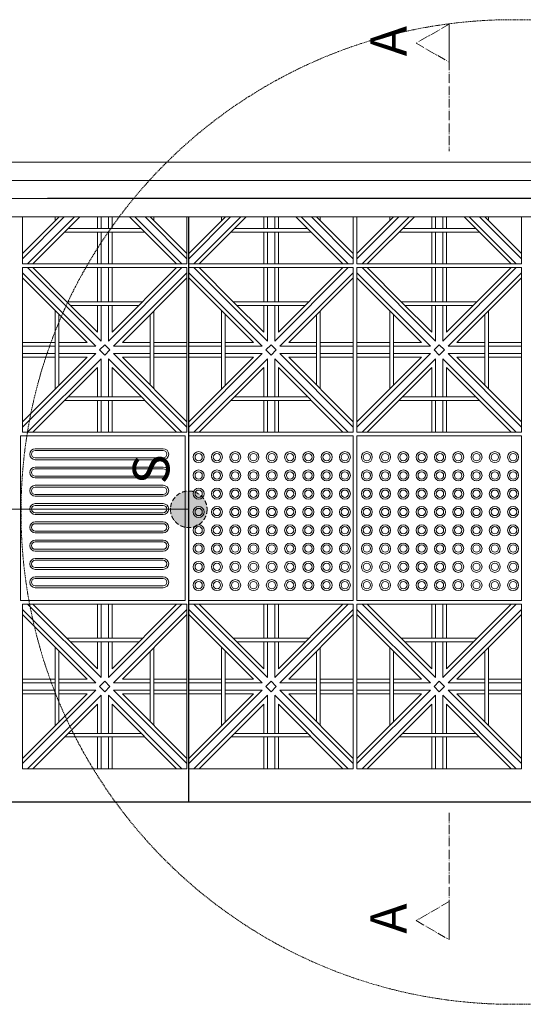
# Model space of a CAD drawing. Units: millimetres. Extents: x 306651 to 552108, y -78597 to -30221.
# Drawn here: x 326784 to 328162, y -68034 to -65342 of the extents above; entities that cross this region are included whole.
import ezdxf

# ---------------------------------------------------------------- set-up
doc = ezdxf.new("R2010")
doc.units = ezdxf.units.MM
doc.header["$MEASUREMENT"] = 0
for name, pattern in [('ACAD_ISO05W100', [34, 24, -3, 0.5, -3, 0.5, -3]), ('ACAD_ISO10W100', [18, 12, -3, 0, -3]), ('HIDDEN2', [4.7625, 3.175, -1.5875])]:
    doc.linetypes.add(name, pattern=pattern)
for name, color, linetype, lineweight in [('Layer1', 1, 'Continuous', 9), ('LAYER3', 3, 'Continuous', 15), ('Layer4', 4, 'HIDDEN2', 5), ('LAYER5', 5, 'ACAD_ISO10W100', 5), ('Layer6', 6, 'Continuous', 5), ('Layer7', 7, 'Continuous', 20), ('Layer8', 8, 'Continuous', 25), ('layer9', 9, 'Continuous', 30)]:
    doc.layers.add(name, color=color, linetype=linetype, lineweight=lineweight)

msp = doc.modelspace()

# ---------------------------------------------------------------- hatches: boundary and pattern name
at = {"layer": 'LAYER5', "linetype": 'ByBlock'}
h = msp.add_hatch(color=256, dxfattribs=at)
h.paths.add_polyline_path([(325588.4, -66724.7), (325525.5, -66724.7), (325565.4, -66747.7)])
h.paths.add_polyline_path([(325616.7, -66753), (325601.2, -66768.4), (325616.7, -66777.4)])
h.paths.add_polyline_path([(325633.3, -66694), (325622.5, -66704.7), (325633.3, -66715.5)])
h.paths.add_polyline_path([(327241.7, -66630.7, 0.385064), (327196.7, -66680.4), (327241.7, -66680.4)])
h.paths.add_polyline_path([(327241.7, -66680.4), (327196.7, -66680.4, 0.021633), (327196.9, -66684.7), (327241.7, -66684.7)])
h.paths.add_polyline_path([(327241.7, -66684.7), (327196.9, -66684.7, 0.05103), (327198.8, -66694.7), (327241.7, -66694.7)])
h.paths.add_polyline_path([(327241.7, -66694.7), (327198.8, -66694.7, 0.117015), (327210.3, -66714.7), (327241.7, -66714.7)])
h.paths.add_polyline_path([(327241.7, -66714.7), (327210.3, -66714.7, 0.083367), (327223.5, -66724.7), (327241.7, -66724.7)])
h.paths.add_polyline_path([(327241.7, -66724.7), (327223.5, -66724.7, 0.095766), (327241.7, -66730.2)])
h.paths.add_polyline_path([(327246.7, -66680.4), (327241.7, -66680.4), (327241.7, -66730.2, 0.025047), (327246.7, -66730.4)])
h.paths.add_polyline_path([(327246.7, -66630.4, 0.025047), (327241.7, -66630.7), (327241.7, -66680.4), (327246.7, -66680.4)])
h.paths.add_polyline_path([(327284.7, -66647.9, -0.681878), (327258.7, -66637.7, -0.095281), (327259.7, -66632.2, 0.066214), (327246.7, -66630.4), (327246.7, -66730.4, 0.079803), (327262.3, -66727.9, -0.211559), (327273.3, -66722.7, 0.25765), (327296.7, -66680.4, 0.178752)])
h.paths.add_polyline_path([(327288.7, -66687.7, -1), (327258.7, -66687.7, -1)], flags=0)
h.paths.add_polyline_path([(327283.7, -66687.7, -1), (327263.7, -66687.7, -1)], flags=0)
h.paths.add_polyline_path([(327263.7, -66637.7, -0.10355), (327264.5, -66633.7, 0.025096), (327259.7, -66632.2, 0.095281), (327258.7, -66637.7, 0.681878), (327284.7, -66647.9, 0.025096), (327281.2, -66644.3, -0.69394)], flags=17)
h.paths.add_polyline_path([(327264.5, -66633.7, 0.10355), (327263.7, -66637.7, 0.69394), (327281.2, -66644.3, 0.099846)], flags=16)
h.paths.add_polyline_path([(327263.7, -66687.7, 1), (327283.7, -66687.7, 1)], flags=0)
h.paths.add_polyline_path([(327288.7, -66687.7, 1), (327258.7, -66687.7, 1)], flags=16)
at = {"layer": 'Layer7', "linetype": 'ByBlock'}
msp.add_hatch(color=256, dxfattribs=at).paths.add_polyline_path([(327273.3, -66722.7, 0.211559), (327262.3, -66727.9, 0.060975)])

# ---------------------------------------------------------------- linework, layer by layer
at = {"layer": 'Layer1'}
for p, q in [((326786.7, -66479.7), (326786.7, -66929.7)), ((327236.7, -66479.7), (326786.7, -66479.7)), ((327236.7, -66929.7), (327236.7, -66479.7)), ((326826.7, -66514.7), (327176.7, -66514.7)), ((327176.7, -66519.7), (326826.7, -66519.7)), ((326826.7, -66539.7), (327176.7, -66539.7)), ((326826.7, -66544.7), (327176.7, -66544.7)), ((326826.7, -66564.7), (327176.7, -66564.7)), ((327176.7, -66569.7), (326826.7, -66569.7)), ((326826.7, -66589.7), (327176.7, -66589.7)), ((326826.7, -66594.7), (327176.7, -66594.7)), ((326826.7, -66614.7), (327176.7, -66614.7)), ((327176.7, -66619.7), (326826.7, -66619.7)), ((326826.7, -66639.7), (327176.7, -66639.7)), ((326826.7, -66644.7), (327176.7, -66644.7)), ((326826.7, -66664.7), (327176.7, -66664.7)), ((327176.7, -66669.7), (326826.7, -66669.7)), ((326826.7, -66689.7), (327176.7, -66689.7)), ((326826.7, -66694.7), (327176.7, -66694.7)), ((326826.7, -66714.7), (327176.7, -66714.7)), ((327176.7, -66719.7), (326826.7, -66719.7)), ((326826.7, -66739.7), (327176.7, -66739.7)), ((326826.7, -66744.7), (327176.7, -66744.7)), ((326826.7, -66764.7), (327176.7, -66764.7)), ((327176.7, -66769.7), (326826.7, -66769.7)), ((326826.7, -66789.7), (327176.7, -66789.7)), ((326826.7, -66794.7), (327176.7, -66794.7)), ((326826.7, -66814.7), (327176.7, -66814.7)), ((327176.7, -66819.7), (326826.7, -66819.7)), ((326826.7, -66839.7), (327176.7, -66839.7)), ((326826.7, -66844.7), (327176.7, -66844.7)), ((326826.7, -66864.7), (327176.7, -66864.7)), ((327176.7, -66869.7), (326826.7, -66869.7)), ((326826.7, -66889.7), (327176.7, -66889.7)), ((326826.7, -66894.7), (327176.7, -66894.7)), ((326786.7, -66929.7), (327236.7, -66929.7))]:
    msp.add_line(p, q, dxfattribs=at)
for points in [[(327246.7, -66929.7), (327696.7, -66929.7), (327696.7, -66479.7), (327246.7, -66479.7)], [(327706.7, -66929.7), (328156.7, -66929.7), (328156.7, -66479.7), (327706.7, -66479.7)]]:
    msp.add_lwpolyline(points, close=True, dxfattribs=at)
for centre, radius in [((327273.7, -66537.7), 15), ((327273.7, -66537.7), 10), ((327323.7, -66537.7), 15), ((327323.7, -66537.7), 10), ((327373.7, -66537.7), 15), ((327373.7, -66537.7), 10), ((327423.7, -66537.7), 15), ((327423.7, -66537.7), 10), ((327473.7, -66537.7), 15), ((327473.7, -66537.7), 10), ((327523.7, -66537.7), 15), ((327523.7, -66537.7), 10), ((327573.7, -66537.7), 15), ((327573.7, -66537.7), 10), ((327623.7, -66537.7), 15), ((327623.7, -66537.7), 10), ((327673.7, -66537.7), 15), ((327673.7, -66537.7), 10), ((327733.7, -66537.7), 15), ((327733.7, -66537.7), 10), ((327783.7, -66537.7), 15), ((327783.7, -66537.7), 10), ((327833.7, -66537.7), 15), ((327833.7, -66537.7), 10), ((327883.7, -66537.7), 15), ((327883.7, -66537.7), 10), ((327933.7, -66537.7), 15), ((327933.7, -66537.7), 10), ((327983.7, -66537.7), 15), ((327983.7, -66537.7), 10), ((328033.7, -66537.7), 15), ((328033.7, -66537.7), 10), ((328083.7, -66537.7), 15), ((328083.7, -66537.7), 10), ((328133.7, -66537.7), 15), ((328133.7, -66537.7), 10), ((327273.7, -66587.7), 15), ((327273.7, -66587.7), 10), ((327323.7, -66587.7), 15), ((327323.7, -66587.7), 10), ((327373.7, -66587.7), 15), ((327373.7, -66587.7), 10), ((327423.7, -66587.7), 15), ((327423.7, -66587.7), 10), ((327473.7, -66587.7), 15), ((327473.7, -66587.7), 10), ((327523.7, -66587.7), 15), ((327523.7, -66587.7), 10), ((327573.7, -66587.7), 15), ((327573.7, -66587.7), 10), ((327623.7, -66587.7), 15), ((327623.7, -66587.7), 10), ((327673.7, -66587.7), 15), ((327673.7, -66587.7), 10), ((327733.7, -66587.7), 15), ((327733.7, -66587.7), 10), ((327783.7, -66587.7), 15), ((327783.7, -66587.7), 10), ((327833.7, -66587.7), 15), ((327833.7, -66587.7), 10), ((327883.7, -66587.7), 15), ((327883.7, -66587.7), 10), ((327933.7, -66587.7), 15), ((327933.7, -66587.7), 10), ((327983.7, -66587.7), 15), ((327983.7, -66587.7), 10), ((328033.7, -66587.7), 15), ((328033.7, -66587.7), 10), ((328083.7, -66587.7), 15), ((328083.7, -66587.7), 10), ((328133.7, -66587.7), 15), ((328133.7, -66587.7), 10), ((327273.7, -66637.7), 15), ((327273.7, -66637.7), 10), ((327323.7, -66637.7), 15), ((327323.7, -66637.7), 10), ((327373.7, -66637.7), 15), ((327373.7, -66637.7), 10), ((327423.7, -66637.7), 15), ((327423.7, -66637.7), 10), ((327473.7, -66637.7), 15), ((327473.7, -66637.7), 10), ((327523.7, -66637.7), 15), ((327523.7, -66637.7), 10), ((327573.7, -66637.7), 15), ((327573.7, -66637.7), 10), ((327623.7, -66637.7), 15), ((327623.7, -66637.7), 10), ((327673.7, -66637.7), 15), ((327673.7, -66637.7), 10), ((327733.7, -66637.7), 15), ((327733.7, -66637.7), 10), ((327783.7, -66637.7), 15), ((327783.7, -66637.7), 10), ((327833.7, -66637.7), 15), ((327833.7, -66637.7), 10), ((327883.7, -66637.7), 15), ((327883.7, -66637.7), 10), ((327933.7, -66637.7), 15), ((327933.7, -66637.7), 10), ((327983.7, -66637.7), 15), ((327983.7, -66637.7), 10), ((328033.7, -66637.7), 15), ((328033.7, -66637.7), 10), ((328083.7, -66637.7), 15), ((328083.7, -66637.7), 10), ((328133.7, -66637.7), 15), ((328133.7, -66637.7), 10), ((327273.7, -66687.7), 15), ((327323.7, -66687.7), 15), ((327373.7, -66687.7), 15), ((327423.7, -66687.7), 15), ((327473.7, -66687.7), 15), ((327523.7, -66687.7), 15), ((327573.7, -66687.7), 15), ((327623.7, -66687.7), 15), ((327673.7, -66687.7), 15), ((327733.7, -66687.7), 15), ((327783.7, -66687.7), 15), ((327833.7, -66687.7), 15), ((327883.7, -66687.7), 15), ((327933.7, -66687.7), 15), ((327983.7, -66687.7), 15), ((328033.7, -66687.7), 15), ((328083.7, -66687.7), 15), ((328133.7, -66687.7), 15), ((327273.7, -66687.7), 10), ((327323.7, -66687.7), 10), ((327373.7, -66687.7), 10), ((327423.7, -66687.7), 10), ((327473.7, -66687.7), 10), ((327523.7, -66687.7), 10), ((327573.7, -66687.7), 10), ((327623.7, -66687.7), 10), ((327673.7, -66687.7), 10), ((327733.7, -66687.7), 10), ((327783.7, -66687.7), 10), ((327833.7, -66687.7), 10), ((327883.7, -66687.7), 10), ((327933.7, -66687.7), 10), ((327983.7, -66687.7), 10), ((328033.7, -66687.7), 10), ((328083.7, -66687.7), 10), ((328133.7, -66687.7), 10), ((327273.7, -66737.7), 15), ((327323.7, -66737.7), 15), ((327373.7, -66737.7), 15), ((327423.7, -66737.7), 15), ((327473.7, -66737.7), 15), ((327523.7, -66737.7), 15), ((327573.7, -66737.7), 15), ((327623.7, -66737.7), 15), ((327673.7, -66737.7), 15), ((327733.7, -66737.7), 15), ((327783.7, -66737.7), 15), ((327833.7, -66737.7), 15), ((327883.7, -66737.7), 15), ((327933.7, -66737.7), 15), ((327983.7, -66737.7), 15), ((328033.7, -66737.7), 15), ((328083.7, -66737.7), 15), ((328133.7, -66737.7), 15), ((327273.7, -66737.7), 10), ((327323.7, -66737.7), 10), ((327373.7, -66737.7), 10), ((327423.7, -66737.7), 10), ((327473.7, -66737.7), 10), ((327523.7, -66737.7), 10), ((327573.7, -66737.7), 10), ((327623.7, -66737.7), 10), ((327673.7, -66737.7), 10), ((327733.7, -66737.7), 10), ((327783.7, -66737.7), 10), ((327833.7, -66737.7), 10), ((327883.7, -66737.7), 10), ((327933.7, -66737.7), 10), ((327983.7, -66737.7), 10), ((328033.7, -66737.7), 10), ((328083.7, -66737.7), 10), ((328133.7, -66737.7), 10), ((327273.7, -66787.7), 15), ((327273.7, -66787.7), 10), ((327323.7, -66787.7), 15), ((327323.7, -66787.7), 10), ((327373.7, -66787.7), 15), ((327373.7, -66787.7), 10), ((327423.7, -66787.7), 15), ((327423.7, -66787.7), 10), ((327473.7, -66787.7), 15), ((327473.7, -66787.7), 10), ((327523.7, -66787.7), 15), ((327523.7, -66787.7), 10), ((327573.7, -66787.7), 15), ((327573.7, -66787.7), 10), ((327623.7, -66787.7), 15), ((327623.7, -66787.7), 10), ((327673.7, -66787.7), 15), ((327673.7, -66787.7), 10), ((327733.7, -66787.7), 15), ((327733.7, -66787.7), 10), ((327783.7, -66787.7), 15), ((327783.7, -66787.7), 10), ((327833.7, -66787.7), 15), ((327833.7, -66787.7), 10), ((327883.7, -66787.7), 15), ((327883.7, -66787.7), 10), ((327933.7, -66787.7), 15), ((327933.7, -66787.7), 10), ((327983.7, -66787.7), 15), ((327983.7, -66787.7), 10), ((328033.7, -66787.7), 15), ((328033.7, -66787.7), 10), ((328083.7, -66787.7), 15), ((328083.7, -66787.7), 10), ((328133.7, -66787.7), 15), ((328133.7, -66787.7), 10), ((327273.7, -66837.7), 15), ((327273.7, -66837.7), 10), ((327323.7, -66837.7), 15), ((327323.7, -66837.7), 10), ((327373.7, -66837.7), 15), ((327373.7, -66837.7), 10), ((327423.7, -66837.7), 15), ((327423.7, -66837.7), 10), ((327473.7, -66837.7), 15), ((327473.7, -66837.7), 10), ((327523.7, -66837.7), 15), ((327523.7, -66837.7), 10), ((327573.7, -66837.7), 15), ((327573.7, -66837.7), 10), ((327623.7, -66837.7), 15), ((327623.7, -66837.7), 10), ((327673.7, -66837.7), 15), ((327673.7, -66837.7), 10), ((327733.7, -66837.7), 15), ((327733.7, -66837.7), 10), ((327783.7, -66837.7), 15), ((327783.7, -66837.7), 10), ((327833.7, -66837.7), 15), ((327833.7, -66837.7), 10), ((327883.7, -66837.7), 15), ((327883.7, -66837.7), 10), ((327933.7, -66837.7), 15), ((327933.7, -66837.7), 10), ((327983.7, -66837.7), 15), ((327983.7, -66837.7), 10), ((328033.7, -66837.7), 15), ((328033.7, -66837.7), 10), ((328083.7, -66837.7), 15), ((328083.7, -66837.7), 10), ((328133.7, -66837.7), 15), ((328133.7, -66837.7), 10), ((327273.7, -66887.7), 15), ((327273.7, -66887.7), 10), ((327323.7, -66887.7), 15), ((327323.7, -66887.7), 10), ((327373.7, -66887.7), 15), ((327373.7, -66887.7), 10), ((327423.7, -66887.7), 15), ((327423.7, -66887.7), 10), ((327473.7, -66887.7), 15), ((327473.7, -66887.7), 10), ((327523.7, -66887.7), 15), ((327523.7, -66887.7), 10), ((327573.7, -66887.7), 15), ((327573.7, -66887.7), 10), ((327623.7, -66887.7), 15), ((327623.7, -66887.7), 10), ((327673.7, -66887.7), 15), ((327673.7, -66887.7), 10), ((327733.7, -66887.7), 15), ((327733.7, -66887.7), 10), ((327783.7, -66887.7), 15), ((327783.7, -66887.7), 10), ((327833.7, -66887.7), 15), ((327833.7, -66887.7), 10), ((327883.7, -66887.7), 15), ((327883.7, -66887.7), 10), ((327933.7, -66887.7), 15), ((327933.7, -66887.7), 10), ((327983.7, -66887.7), 15), ((327983.7, -66887.7), 10), ((328033.7, -66887.7), 15), ((328033.7, -66887.7), 10), ((328083.7, -66887.7), 15), ((328083.7, -66887.7), 10), ((328133.7, -66887.7), 15), ((328133.7, -66887.7), 10)]:
    msp.add_circle(centre, radius, dxfattribs=at)
for centre, radius, start, end in [((326826.7, -66529.7), 15, 90, 270), ((326826.7, -66529.7), 10, 90, 270), ((327176.7, -66529.7), 15, 270, 90), ((327176.7, -66529.7), 10, 270, 90), ((326826.7, -66579.7), 15, 90, 270), ((327176.7, -66579.7), 15, 270, 90), ((326826.7, -66579.7), 10, 90, 270), ((327176.7, -66579.7), 10, 270, 90), ((326826.7, -66629.7), 15, 90, 270), ((326826.7, -66629.7), 10, 90, 270), ((327176.7, -66629.7), 15, 270, 90), ((327176.7, -66629.7), 10, 270, 90), ((326826.7, -66679.7), 15, 90, 270), ((326826.7, -66679.7), 10, 90, 270), ((327176.7, -66679.7), 15, 270, 90), ((327176.7, -66679.7), 10, 270, 90), ((326826.7, -66729.7), 15, 90, 270), ((326826.7, -66729.7), 10, 90, 270), ((327176.7, -66729.7), 15, 270, 90), ((327176.7, -66729.7), 10, 270, 90), ((326826.7, -66779.7), 15, 90, 270), ((326826.7, -66779.7), 10, 90, 270), ((327176.7, -66779.7), 15, 270, 90), ((327176.7, -66779.7), 10, 270, 90), ((326826.7, -66829.7), 15, 90, 270), ((326826.7, -66829.7), 10, 90, 270), ((327176.7, -66829.7), 15, 270, 90), ((327176.7, -66829.7), 10, 270, 90), ((326826.7, -66879.7), 15, 90, 270), ((326826.7, -66879.7), 10, 90, 270), ((327176.7, -66879.7), 15, 270, 90), ((327176.7, -66879.7), 10, 270, 90)]:
    msp.add_arc(centre, radius, start, end, dxfattribs=at)
at = {"layer": 'LAYER3'}
for p, q in [((340746.7, -65731.1), (326746.7, -65731.1)), ((329246.7, -65881.1), (307846.7, -65881.1))]:
    msp.add_line(p, q, dxfattribs=at)
at = {"layer": 'Layer4'}
msp.add_circle((328133.7, -66687.7), 1345.9, dxfattribs=at)
at = {"layer": 'LAYER5', "linetype": 'ACAD_ISO05W100'}
for p, q in [((327958.7, -65354.1), (327958.7, -65701.1)), ((327958.7, -67509.7), (327958.7, -67856.8))]:
    msp.add_line(p, q, dxfattribs=at)
at = {"layer": 'LAYER5', "linetype": 'ByBlock'}
msp.add_line((327246.7, -66680.4), (325633.3, -66679.8), dxfattribs=at)
at = {"layer": 'LAYER5', "linetype": 'ACAD_ISO05W100'}
for points in [[(327868.7, -65406), (327958.7, -65458), (327958.7, -65354.1)], [(327868.7, -67804.8), (327958.7, -67856.8), (327958.7, -67752.8)]]:
    msp.add_lwpolyline(points, close=True, dxfattribs=at)
at = {"layer": 'LAYER5'}
msp.add_circle((327246.7, -66680.4), 50, dxfattribs=at)
at = {"layer": 'Layer6'}
for p, q in [((329246.7, -65781.1), (326746.7, -65781.1)), ((326860.3, -65781.1), (340746.7, -65781.1)), ((326746.7, -65831.1), (329246.7, -65831.1)), ((326860.3, -65829.7), (340746.7, -65829.7))]:
    msp.add_line(p, q, dxfattribs=at)
at = {"layer": 'Layer7'}
for p, q in [((326906.1, -65881.1), (326791.7, -65995.6)), ((326892, -65881.1), (326791.7, -65981.4)), ((326934.4, -65881.1), (326805.8, -66009.7)), ((326948.6, -65881.1), (326820, -66009.7)), ((326996.7, -65881.1), (326996.7, -65912.8)), ((327006.7, -65881.1), (327006.7, -65912.8)), ((327026.7, -65881.1), (327026.7, -65912.8)), ((327036.7, -65881.1), (327036.7, -65912.8)), ((327213.4, -66009.7), (327084.8, -65881.1)), ((327227.5, -66009.7), (327098.9, -65881.1)), ((327241.7, -65995.6), (327127.2, -65881.1)), ((327241.7, -65981.4), (327141.2, -65881)), ((327361.1, -65881.1), (327246.7, -65995.6)), ((327347, -65881.1), (327246.7, -65981.4)), ((327389.4, -65881.1), (327260.8, -66009.7)), ((327403.6, -65881.1), (327275, -66009.7)), ((327451.7, -65881.1), (327451.7, -65912.8)), ((327461.7, -65881.1), (327461.7, -65912.8)), ((327481.7, -65881.1), (327481.7, -65912.8)), ((327491.7, -65881.1), (327491.7, -65912.8)), ((327668.4, -66009.7), (327539.8, -65881.1)), ((327682.5, -66009.7), (327553.9, -65881.1)), ((327696.7, -65995.6), (327582.2, -65881.1)), ((327696.7, -65981.4), (327596.2, -65881)), ((327821.1, -65881.1), (327706.7, -65995.6)), ((327807, -65881.1), (327706.7, -65981.4)), ((327849.4, -65881.1), (327720.8, -66009.7)), ((327863.6, -65881.1), (327735, -66009.7)), ((327911.7, -65881.1), (327911.7, -65912.8)), ((327921.7, -65881.1), (327921.7, -65912.8)), ((327941.7, -65881.1), (327941.7, -65912.8)), ((327951.7, -65881.1), (327951.7, -65912.8)), ((328128.4, -66009.7), (327999.8, -65881.1)), ((328142.5, -66009.7), (328013.9, -65881.1)), ((328156.7, -65995.6), (328042.2, -65881.1)), ((328156.7, -65981.4), (328056.2, -65881)), ((326996.7, -65922.8), (326996.7, -66009.7)), ((327006.7, -65922.8), (327006.7, -66009.7)), ((327026.7, -65922.8), (327026.7, -66009.7)), ((327036.7, -65922.8), (327036.7, -66009.7)), ((327451.7, -65922.8), (327451.7, -66009.7)), ((327461.7, -65922.8), (327461.7, -66009.7)), ((327481.7, -65922.8), (327481.7, -66009.7)), ((327491.7, -65922.8), (327491.7, -66009.7)), ((327911.7, -65922.8), (327911.7, -66009.7)), ((327921.7, -65922.8), (327921.7, -66009.7)), ((327941.7, -65922.8), (327941.7, -66009.7)), ((327951.7, -65922.8), (327951.7, -66009.7)), ((327006.7, -66220.6), (326805.8, -66019.7)), ((326913, -66112.8), (326820, -66019.7)), ((326996.7, -66019.7), (326996.7, -66112.8)), ((327006.7, -66019.7), (327006.7, -66112.8)), ((327227.5, -66019.7), (327026.7, -66220.6)), ((327026.7, -66019.7), (327026.7, -66112.8)), ((327213.4, -66019.7), (327036.7, -66196.4)), ((327036.7, -66019.7), (327036.7, -66112.8)), ((327461.7, -66220.6), (327260.8, -66019.7)), ((327368, -66112.8), (327275, -66019.7)), ((327451.7, -66019.7), (327451.7, -66112.8)), ((327461.7, -66019.7), (327461.7, -66112.8)), ((327682.5, -66019.7), (327481.7, -66220.6)), ((327481.7, -66019.7), (327481.7, -66112.8)), ((327668.4, -66019.7), (327491.7, -66196.4)), ((327491.7, -66019.7), (327491.7, -66112.8)), ((327921.7, -66220.6), (327720.8, -66019.7)), ((327828, -66112.8), (327735, -66019.7)), ((327911.7, -66019.7), (327911.7, -66112.8)), ((327921.7, -66019.7), (327921.7, -66112.8)), ((328142.5, -66019.7), (327941.7, -66220.6)), ((327941.7, -66019.7), (327941.7, -66112.8)), ((328128.4, -66019.7), (327951.7, -66196.4)), ((327951.7, -66019.7), (327951.7, -66112.8)), ((326992.5, -66234.7), (326791.7, -66033.9)), ((326968.4, -66224.7), (326791.7, -66048)), ((327241.7, -66033.9), (327040.8, -66234.7)), ((327241.7, -66048), (327065, -66224.7)), ((327447.5, -66234.7), (327246.7, -66033.9)), ((327423.4, -66224.7), (327246.7, -66048)), ((327696.7, -66033.9), (327495.8, -66234.7)), ((327696.7, -66048), (327520, -66224.7)), ((327907.5, -66234.7), (327706.7, -66033.9)), ((327883.4, -66224.7), (327706.7, -66048)), ((328156.7, -66033.9), (327955.8, -66234.7)), ((328156.7, -66048), (327980, -66224.7)), ((326996.7, -66196.4), (326913, -66112.8)), ((326996.7, -66122.8), (326996.7, -66196.4)), ((327006.7, -66122.8), (327006.7, -66220.6)), ((327026.7, -66122.8), (327026.7, -66220.6)), ((327036.7, -66122.8), (327036.7, -66196.4)), ((327451.7, -66196.4), (327368, -66112.8)), ((327451.7, -66122.8), (327451.7, -66196.4)), ((327461.7, -66122.8), (327461.7, -66220.6)), ((327481.7, -66122.8), (327481.7, -66220.6)), ((327491.7, -66122.8), (327491.7, -66196.4)), ((327911.7, -66196.4), (327828, -66112.8)), ((327911.7, -66122.8), (327911.7, -66196.4)), ((327921.7, -66122.8), (327921.7, -66220.6)), ((327941.7, -66122.8), (327941.7, -66220.6)), ((327951.7, -66122.8), (327951.7, -66196.4)), ((326881.2, -66224.7), (326791.7, -66224.7)), ((326881.2, -66234.7), (326791.7, -66234.7)), ((326968.4, -66224.7), (326891.2, -66224.7)), ((326992.5, -66234.7), (326891.2, -66234.7)), ((327002.5, -66244.7), (327016.7, -66230.6)), ((327030.8, -66244.7), (327016.7, -66230.6)), ((327141.2, -66234.7), (327040.8, -66234.7)), ((327141.2, -66224.7), (327065, -66224.7)), ((327241.7, -66224.7), (327151.2, -66224.7)), ((327241.7, -66234.7), (327151.2, -66234.7)), ((327336.2, -66224.7), (327246.7, -66224.7)), ((327336.2, -66234.7), (327246.7, -66234.7)), ((327423.4, -66224.7), (327346.2, -66224.7)), ((327447.5, -66234.7), (327346.2, -66234.7)), ((327457.5, -66244.7), (327471.7, -66230.6)), ((327485.8, -66244.7), (327471.7, -66230.6)), ((327596.2, -66234.7), (327495.8, -66234.7)), ((327596.2, -66224.7), (327520, -66224.7)), ((327696.7, -66224.7), (327606.2, -66224.7)), ((327696.7, -66234.7), (327606.2, -66234.7)), ((327796.2, -66224.7), (327706.7, -66224.7)), ((327796.2, -66234.7), (327706.7, -66234.7)), ((327883.4, -66224.7), (327806.2, -66224.7)), ((327907.5, -66234.7), (327806.2, -66234.7)), ((327917.5, -66244.7), (327931.7, -66230.6)), ((327945.8, -66244.7), (327931.7, -66230.6)), ((328056.2, -66234.7), (327955.8, -66234.7)), ((328056.2, -66224.7), (327980, -66224.7)), ((328156.7, -66224.7), (328066.2, -66224.7)), ((328156.7, -66234.7), (328066.2, -66234.7)), ((326992.5, -66254.7), (326791.7, -66455.6)), ((326881.2, -66254.7), (326791.7, -66254.7)), ((326968.4, -66264.7), (326791.7, -66441.4)), ((326881.2, -66264.7), (326791.7, -66264.7)), ((327006.7, -66268.9), (326805.8, -66469.7)), ((326992.5, -66254.7), (326891.2, -66254.7)), ((326968.4, -66264.7), (326891.2, -66264.7)), ((327016.7, -66258.9), (327002.5, -66244.7)), ((327006.7, -66268.9), (327006.7, -66372.8)), ((327030.8, -66244.7), (327016.7, -66258.9)), ((327227.5, -66469.7), (327026.7, -66268.9)), ((327026.7, -66268.9), (327026.7, -66372.8)), ((327241.7, -66455.6), (327040.8, -66254.7)), ((327141.2, -66254.7), (327040.8, -66254.7)), ((327241.7, -66441.4), (327065, -66264.7)), ((327141.2, -66264.7), (327065, -66264.7)), ((327241.7, -66254.7), (327151.2, -66254.7)), ((327241.7, -66264.7), (327151.2, -66264.7)), ((327447.5, -66254.7), (327246.7, -66455.6)), ((327336.2, -66254.7), (327246.7, -66254.7)), ((327423.4, -66264.7), (327246.7, -66441.4)), ((327336.2, -66264.7), (327246.7, -66264.7)), ((327461.7, -66268.9), (327260.8, -66469.7)), ((327447.5, -66254.7), (327346.2, -66254.7)), ((327423.4, -66264.7), (327346.2, -66264.7)), ((327471.7, -66258.9), (327457.5, -66244.7)), ((327461.7, -66268.9), (327461.7, -66372.8)), ((327485.8, -66244.7), (327471.7, -66258.9)), ((327682.5, -66469.7), (327481.7, -66268.9)), ((327481.7, -66268.9), (327481.7, -66372.8)), ((327696.7, -66455.6), (327495.8, -66254.7)), ((327596.2, -66254.7), (327495.8, -66254.7)), ((327696.7, -66441.4), (327520, -66264.7)), ((327596.2, -66264.7), (327520, -66264.7)), ((327696.7, -66254.7), (327606.2, -66254.7)), ((327696.7, -66264.7), (327606.2, -66264.7)), ((327907.5, -66254.7), (327706.7, -66455.6)), ((327796.2, -66254.7), (327706.7, -66254.7)), ((327883.4, -66264.7), (327706.7, -66441.4)), ((327796.2, -66264.7), (327706.7, -66264.7)), ((327921.7, -66268.9), (327720.8, -66469.7)), ((327907.5, -66254.7), (327806.2, -66254.7)), ((327883.4, -66264.7), (327806.2, -66264.7)), ((327931.7, -66258.9), (327917.5, -66244.7)), ((327921.7, -66268.9), (327921.7, -66372.8)), ((327945.8, -66244.7), (327931.7, -66258.9)), ((328142.5, -66469.7), (327941.7, -66268.9)), ((327941.7, -66268.9), (327941.7, -66372.8)), ((328156.7, -66455.6), (327955.8, -66254.7)), ((328056.2, -66254.7), (327955.8, -66254.7)), ((328156.7, -66441.4), (327980, -66264.7)), ((328056.2, -66264.7), (327980, -66264.7)), ((328156.7, -66254.7), (328066.2, -66254.7)), ((328156.7, -66264.7), (328066.2, -66264.7)), ((326996.7, -66293), (326820, -66469.7)), ((326996.7, -66293), (326996.7, -66372.8)), ((327213.4, -66469.7), (327036.7, -66293)), ((327036.7, -66293), (327036.7, -66372.8)), ((327451.7, -66293), (327275, -66469.7)), ((327451.7, -66293), (327451.7, -66372.8)), ((327668.4, -66469.7), (327491.7, -66293)), ((327491.7, -66293), (327491.7, -66372.8)), ((327911.7, -66293), (327735, -66469.7)), ((327911.7, -66293), (327911.7, -66372.8)), ((328128.4, -66469.7), (327951.7, -66293)), ((327951.7, -66293), (327951.7, -66372.8)), ((326996.7, -66382.8), (326996.7, -66469.7)), ((327006.7, -66382.8), (327006.7, -66469.7)), ((327026.7, -66382.8), (327026.7, -66469.7)), ((327036.7, -66382.8), (327036.7, -66469.7)), ((327451.7, -66382.8), (327451.7, -66469.7)), ((327461.7, -66382.8), (327461.7, -66469.7)), ((327481.7, -66382.8), (327481.7, -66469.7)), ((327491.7, -66382.8), (327491.7, -66469.7)), ((327911.7, -66382.8), (327911.7, -66469.7)), ((327921.7, -66382.8), (327921.7, -66469.7)), ((327941.7, -66382.8), (327941.7, -66469.7)), ((327951.7, -66382.8), (327951.7, -66469.7)), ((327006.7, -67140.6), (326805.8, -66939.7)), ((326913, -67032.8), (326820, -66939.7)), ((326996.7, -66939.7), (326996.7, -67032.8)), ((327006.7, -66939.7), (327006.7, -67032.8)), ((327227.5, -66939.7), (327026.7, -67140.6)), ((327026.7, -66939.7), (327026.7, -67032.8)), ((327213.4, -66939.7), (327036.7, -67116.4)), ((327036.7, -66939.7), (327036.7, -67032.8)), ((327461.7, -67140.6), (327260.8, -66939.7)), ((327368, -67032.8), (327275, -66939.7)), ((327451.7, -66939.7), (327451.7, -67032.8)), ((327461.7, -66939.7), (327461.7, -67032.8)), ((327682.5, -66939.7), (327481.7, -67140.6)), ((327481.7, -66939.7), (327481.7, -67032.8)), ((327668.4, -66939.7), (327491.7, -67116.4)), ((327491.7, -66939.7), (327491.7, -67032.8)), ((327921.7, -67140.6), (327720.8, -66939.7)), ((327828, -67032.8), (327735, -66939.7)), ((327911.7, -66939.7), (327911.7, -67032.8)), ((327921.7, -66939.7), (327921.7, -67032.8)), ((328142.5, -66939.7), (327941.7, -67140.6)), ((327941.7, -66939.7), (327941.7, -67032.8)), ((328128.4, -66939.7), (327951.7, -67116.4)), ((327951.7, -66939.7), (327951.7, -67032.8)), ((326992.5, -67154.7), (326791.7, -66953.9)), ((326968.4, -67144.7), (326791.7, -66968)), ((327241.7, -66953.9), (327040.8, -67154.7)), ((327241.7, -66968), (327065, -67144.7)), ((327447.5, -67154.7), (327246.7, -66953.9)), ((327423.4, -67144.7), (327246.7, -66968)), ((327696.7, -66953.9), (327495.8, -67154.7)), ((327696.7, -66968), (327520, -67144.7)), ((327907.5, -67154.7), (327706.7, -66953.9)), ((327883.4, -67144.7), (327706.7, -66968)), ((328156.7, -66953.9), (327955.8, -67154.7)), ((328156.7, -66968), (327980, -67144.7)), ((326996.7, -67116.4), (326913, -67032.8)), ((326996.7, -67042.8), (326996.7, -67116.4)), ((327006.7, -67042.8), (327006.7, -67140.6)), ((327026.7, -67042.8), (327026.7, -67140.6)), ((327036.7, -67042.8), (327036.7, -67116.4)), ((327451.7, -67116.4), (327368, -67032.8)), ((327451.7, -67042.8), (327451.7, -67116.4)), ((327461.7, -67042.8), (327461.7, -67140.6)), ((327481.7, -67042.8), (327481.7, -67140.6)), ((327491.7, -67042.8), (327491.7, -67116.4)), ((327911.7, -67116.4), (327828, -67032.8)), ((327911.7, -67042.8), (327911.7, -67116.4)), ((327921.7, -67042.8), (327921.7, -67140.6)), ((327941.7, -67042.8), (327941.7, -67140.6)), ((327951.7, -67042.8), (327951.7, -67116.4)), ((326881.2, -67144.7), (326791.7, -67144.7)), ((326881.2, -67154.7), (326791.7, -67154.7)), ((326968.4, -67144.7), (326891.2, -67144.7)), ((326992.5, -67154.7), (326891.2, -67154.7)), ((327002.5, -67164.7), (327016.7, -67150.6)), ((327030.8, -67164.7), (327016.7, -67150.6)), ((327141.2, -67154.7), (327040.8, -67154.7)), ((327141.2, -67144.7), (327065, -67144.7)), ((327241.7, -67144.7), (327151.2, -67144.7)), ((327241.7, -67154.7), (327151.2, -67154.7)), ((327336.2, -67144.7), (327246.7, -67144.7)), ((327336.2, -67154.7), (327246.7, -67154.7)), ((327423.4, -67144.7), (327346.2, -67144.7)), ((327447.5, -67154.7), (327346.2, -67154.7)), ((327457.5, -67164.7), (327471.7, -67150.6)), ((327485.8, -67164.7), (327471.7, -67150.6)), ((327596.2, -67154.7), (327495.8, -67154.7)), ((327596.2, -67144.7), (327520, -67144.7)), ((327696.7, -67144.7), (327606.2, -67144.7)), ((327696.7, -67154.7), (327606.2, -67154.7)), ((327796.2, -67144.7), (327706.7, -67144.7)), ((327796.2, -67154.7), (327706.7, -67154.7)), ((327883.4, -67144.7), (327806.2, -67144.7)), ((327907.5, -67154.7), (327806.2, -67154.7)), ((327917.5, -67164.7), (327931.7, -67150.6)), ((327945.8, -67164.7), (327931.7, -67150.6)), ((328056.2, -67154.7), (327955.8, -67154.7)), ((328056.2, -67144.7), (327980, -67144.7)), ((328156.7, -67144.7), (328066.2, -67144.7)), ((328156.7, -67154.7), (328066.2, -67154.7)), ((326992.5, -67174.7), (326791.7, -67375.6)), ((326881.2, -67174.7), (326791.7, -67174.7)), ((326968.4, -67184.7), (326791.7, -67361.4)), ((326881.2, -67184.7), (326791.7, -67184.7)), ((326992.5, -67174.7), (326891.2, -67174.7)), ((326968.4, -67184.7), (326891.2, -67184.7)), ((327016.7, -67178.9), (327002.5, -67164.7)), ((327030.8, -67164.7), (327016.7, -67178.9)), ((327241.7, -67375.6), (327040.8, -67174.7)), ((327141.2, -67174.7), (327040.8, -67174.7)), ((327241.7, -67361.4), (327065, -67184.7)), ((327141.2, -67184.7), (327065, -67184.7)), ((327241.7, -67174.7), (327151.2, -67174.7)), ((327241.7, -67184.7), (327151.2, -67184.7)), ((327447.5, -67174.7), (327246.7, -67375.6)), ((327336.2, -67174.7), (327246.7, -67174.7)), ((327423.4, -67184.7), (327246.7, -67361.4)), ((327336.2, -67184.7), (327246.7, -67184.7)), ((327447.5, -67174.7), (327346.2, -67174.7)), ((327423.4, -67184.7), (327346.2, -67184.7)), ((327471.7, -67178.9), (327457.5, -67164.7)), ((327485.8, -67164.7), (327471.7, -67178.9)), ((327696.7, -67375.6), (327495.8, -67174.7)), ((327596.2, -67174.7), (327495.8, -67174.7)), ((327696.7, -67361.4), (327520, -67184.7)), ((327596.2, -67184.7), (327520, -67184.7)), ((327696.7, -67174.7), (327606.2, -67174.7)), ((327696.7, -67184.7), (327606.2, -67184.7)), ((327907.5, -67174.7), (327706.7, -67375.6)), ((327796.2, -67174.7), (327706.7, -67174.7)), ((327883.4, -67184.7), (327706.7, -67361.4)), ((327796.2, -67184.7), (327706.7, -67184.7)), ((327907.5, -67174.7), (327806.2, -67174.7)), ((327883.4, -67184.7), (327806.2, -67184.7)), ((327931.7, -67178.9), (327917.5, -67164.7)), ((327945.8, -67164.7), (327931.7, -67178.9)), ((328156.7, -67375.6), (327955.8, -67174.7)), ((328056.2, -67174.7), (327955.8, -67174.7)), ((328156.7, -67361.4), (327980, -67184.7)), ((328056.2, -67184.7), (327980, -67184.7)), ((328156.7, -67174.7), (328066.2, -67174.7)), ((328156.7, -67184.7), (328066.2, -67184.7)), ((327006.7, -67188.9), (326805.8, -67389.7)), ((327006.7, -67188.9), (327006.7, -67292.8)), ((327227.5, -67389.7), (327026.7, -67188.9)), ((327026.7, -67188.9), (327026.7, -67292.8)), ((327461.7, -67188.9), (327260.8, -67389.7)), ((327461.7, -67188.9), (327461.7, -67292.8)), ((327682.5, -67389.7), (327481.7, -67188.9)), ((327481.7, -67188.9), (327481.7, -67292.8)), ((327921.7, -67188.9), (327720.8, -67389.7)), ((327921.7, -67188.9), (327921.7, -67292.8)), ((328142.5, -67389.7), (327941.7, -67188.9)), ((327941.7, -67188.9), (327941.7, -67292.8)), ((326996.7, -67213), (326820, -67389.7)), ((326996.7, -67213), (326996.7, -67292.8)), ((327213.4, -67389.7), (327036.7, -67213)), ((327036.7, -67213), (327036.7, -67292.8)), ((327451.7, -67213), (327275, -67389.7)), ((327451.7, -67213), (327451.7, -67292.8)), ((327668.4, -67389.7), (327491.7, -67213)), ((327491.7, -67213), (327491.7, -67292.8)), ((327911.7, -67213), (327735, -67389.7)), ((327911.7, -67213), (327911.7, -67292.8)), ((328128.4, -67389.7), (327951.7, -67213)), ((327951.7, -67213), (327951.7, -67292.8)), ((326996.7, -67302.8), (326996.7, -67389.7)), ((327006.7, -67302.8), (327006.7, -67389.7)), ((327026.7, -67302.8), (327026.7, -67389.7)), ((327036.7, -67302.8), (327036.7, -67389.7)), ((327451.7, -67302.8), (327451.7, -67389.7)), ((327461.7, -67302.8), (327461.7, -67389.7)), ((327481.7, -67302.8), (327481.7, -67389.7)), ((327491.7, -67302.8), (327491.7, -67389.7)), ((327911.7, -67302.8), (327911.7, -67389.7)), ((327921.7, -67302.8), (327921.7, -67389.7)), ((327941.7, -67302.8), (327941.7, -67389.7)), ((327951.7, -67302.8), (327951.7, -67389.7))]:
    msp.add_line(p, q, dxfattribs=at)
for points in [[(326791.7, -65881.1), (326791.7, -66009.7), (327241.7, -66009.7), (327241.7, -65881.1)], [(326881.2, -65881.1), (326881.2, -65891.9)], [(326891.2, -65881.1), (326891.2, -65881.9)], [(327151.2, -65891), (327151.2, -65881.1)], [(327246.7, -65881.1), (327246.7, -66009.7), (327696.7, -66009.7), (327696.7, -65881.1)], [(327336.2, -65881.1), (327336.2, -65891.9)], [(327606.2, -65891), (327606.2, -65881.1)], [(327706.7, -65881.1), (327706.7, -66009.7), (328156.7, -66009.7), (328156.7, -65881.1)], [(327796.2, -65881.1), (327796.2, -65891.9)], [(328066.2, -65891), (328066.2, -65881.1)], [(326916.9, -65912.8), (327116.4, -65912.8)], [(327371.9, -65912.8), (327571.4, -65912.8)], [(327831.9, -65912.8), (328031.4, -65912.8)], [(326906.9, -65922.8), (327126.4, -65922.8)], [(327361.9, -65922.8), (327581.4, -65922.8)], [(327821.9, -65922.8), (328041.4, -65922.8)], [(327120.3, -66112.8), (326913, -66112.8)], [(327110.3, -66122.8), (326923, -66122.8)], [(327575.3, -66112.8), (327368, -66112.8)], [(327565.3, -66122.8), (327378, -66122.8)], [(328035.3, -66112.8), (327828, -66112.8)], [(328025.3, -66122.8), (327838, -66122.8)], [(326881.2, -66137.6), (326881.2, -66351.9)], [(326891.2, -66147.6), (326891.2, -66341.9)], [(327141.2, -66341), (327141.2, -66148.4)], [(327151.2, -66351), (327151.2, -66138.4)], [(327336.2, -66137.6), (327336.2, -66351.9)], [(327346.2, -66147.6), (327346.2, -66341.9)], [(327596.2, -66341), (327596.2, -66148.4)], [(327606.2, -66351), (327606.2, -66138.4)], [(327796.2, -66137.6), (327796.2, -66351.9)], [(327806.2, -66147.6), (327806.2, -66341.9)], [(328056.2, -66341), (328056.2, -66148.4)], [(328066.2, -66351), (328066.2, -66138.4)], [(326916.9, -66372.8), (327116.4, -66372.8)], [(327371.9, -66372.8), (327571.4, -66372.8)], [(327831.9, -66372.8), (328031.4, -66372.8)], [(326906.9, -66382.8), (327126.4, -66382.8)], [(327361.9, -66382.8), (327581.4, -66382.8)], [(327821.9, -66382.8), (328041.4, -66382.8)], [(327120.3, -67032.8), (326913, -67032.8)], [(327110.3, -67042.8), (326923, -67042.8)], [(327575.3, -67032.8), (327368, -67032.8)], [(327565.3, -67042.8), (327378, -67042.8)], [(328035.3, -67032.8), (327828, -67032.8)], [(328025.3, -67042.8), (327838, -67042.8)], [(326881.2, -67057.6), (326881.2, -67271.9)], [(326891.2, -67067.6), (326891.2, -67261.9)], [(327141.2, -67261), (327141.2, -67068.4)], [(327151.2, -67271), (327151.2, -67058.4)], [(327336.2, -67057.6), (327336.2, -67271.9)], [(327346.2, -67067.6), (327346.2, -67261.9)], [(327596.2, -67261), (327596.2, -67068.4)], [(327606.2, -67271), (327606.2, -67058.4)], [(327796.2, -67057.6), (327796.2, -67271.9)], [(327806.2, -67067.6), (327806.2, -67261.9)], [(328056.2, -67261), (328056.2, -67068.4)], [(328066.2, -67271), (328066.2, -67058.4)], [(326906.9, -67302.8), (327126.4, -67302.8)], [(326916.9, -67292.8), (327116.4, -67292.8)], [(327361.9, -67302.8), (327581.4, -67302.8)], [(327371.9, -67292.8), (327571.4, -67292.8)], [(327821.9, -67302.8), (328041.4, -67302.8)], [(327831.9, -67292.8), (328031.4, -67292.8)]]:
    msp.add_lwpolyline(points, dxfattribs=at)
for points in [[(326791.7, -66469.7), (327241.7, -66469.7), (327241.7, -66019.7), (326791.7, -66019.7)], [(327246.7, -66469.7), (327696.7, -66469.7), (327696.7, -66019.7), (327246.7, -66019.7)], [(327706.7, -66469.7), (328156.7, -66469.7), (328156.7, -66019.7), (327706.7, -66019.7)], [(326791.7, -67389.7), (327241.7, -67389.7), (327241.7, -66939.7), (326791.7, -66939.7)], [(327246.7, -67389.7), (327696.7, -67389.7), (327696.7, -66939.7), (327246.7, -66939.7)], [(327706.7, -67389.7), (328156.7, -67389.7), (328156.7, -66939.7), (327706.7, -66939.7)]]:
    msp.add_lwpolyline(points, close=True, dxfattribs=at)
at = {"layer": 'Layer8', "linetype": 'ByBlock'}
for q in [(327246.7, -65881.1), (328746.7, -67479.7)]:
    msp.add_line((327246.7, -67479.7), q, dxfattribs=at)
at = {"layer": 'layer9'}
msp.add_line((325446.7, -67479.7), (327246.7, -67479.7), dxfattribs=at)

# ---------------------------------------------------------------- texts
at = {"layer": 'LAYER5', "char_height": 100, "width": 132.747, "attachment_point": 1, "rotation": 90}
for s, insert in [('{\\fArial|b0|i0|c0|p34;A}', (327742.8, -65441.9)), ('{\\fArial|b0|i0|c0|p34;S}', (327093.6, -66611.8)), ('{\\fArial|b0|i0|c0|p34;A}', (327742.8, -67840.6))]:
    msp.add_mtext(s, dxfattribs=dict(at, insert=insert))

doc.saveas('drawing.dxf')
